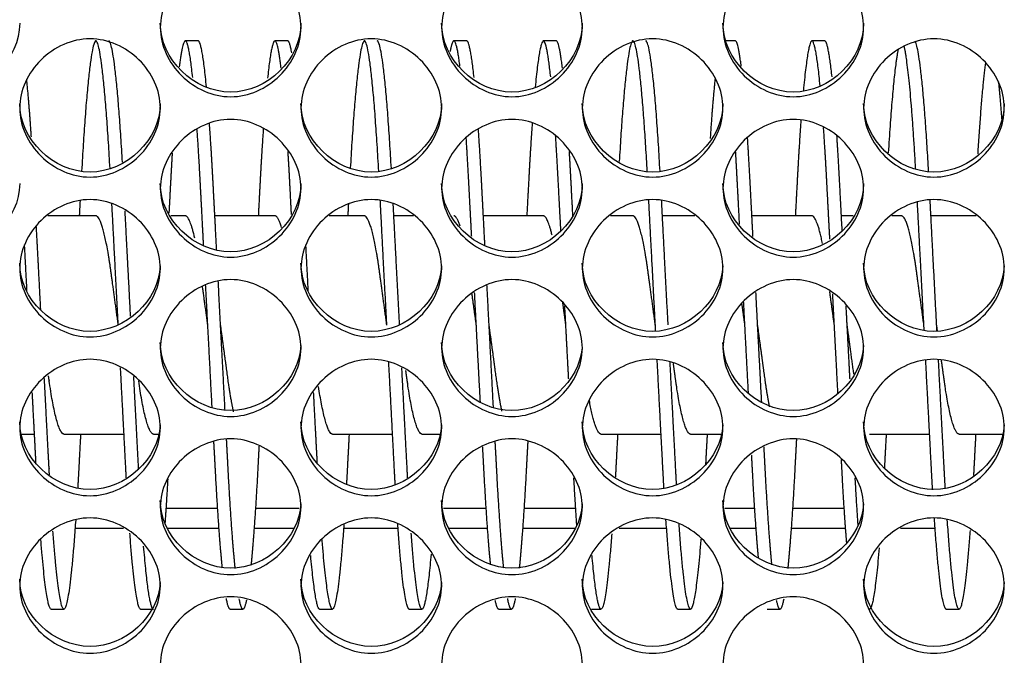
# Model space of a CAD drawing. Units: millimetres. Extents: x 56 to 228, y 51 to 198.
# Drawn here: x 161 to 163, y 91 to 92 of the extents above; entities that cross this region are included whole.
import ezdxf

# ---------------------------------------------------------------- set-up
doc = ezdxf.new("R2010")
doc.units = ezdxf.units.MM
for name, color, linetype in [('1.5MELECELEMENT', 7, 'Continuous'), ('5312270', 7, 'Continuous'), ('6641750E', 7, 'Continuous'), ('Default', 7, 'Continuous')]:
    doc.layers.add(name, color=color, linetype=linetype)

# ---------------------------------------------------------------- blocks, each defined once
blk = doc.blocks.new('SE3')
at = {"layer": '1.5MELECELEMENT', "color": 7, "linetype": 'Continuous'}
for p, q in [((161.4453, 92.306), (161.4203, 92.306)), ((161.6203, 92.306), (161.5953, 92.306)), ((161.9703, 92.306), (161.9453, 92.306)), ((162.1453, 92.306), (162.1203, 92.306)), ((162.4953, 92.306), (162.4772, 92.306)), ((162.6703, 92.306), (162.6453, 92.306)), ((161.2453, 91.9638), (161.1512, 91.9638)), ((161.4203, 91.9638), (161.392, 91.9638)), ((161.5953, 91.9638), (161.4779, 91.9638)), ((161.7703, 91.9638), (161.7012, 91.9638)), ((161.8664, 91.9638), (161.8279, 91.9638)), ((162.1203, 91.9638), (162.0029, 91.9638)), ((162.2953, 91.9638), (162.2512, 91.9638)), ((162.4164, 91.9638), (162.3529, 91.9638)), ((162.6453, 91.9638), (162.5279, 91.9638)), ((162.7257, 91.9638), (162.7029, 91.9638)), ((162.8203, 91.9638), (162.8012, 91.9638)), ((162.9664, 91.9638), (162.8779, 91.9638)), ((161.0991, 91.5373), (161.1253, 91.5373)), ((161.1828, 91.5373), (161.3003, 91.5373)), ((161.3578, 91.5373), (161.3685, 91.5373)), ((161.7078, 91.5373), (161.8253, 91.5373)), ((161.8828, 91.5373), (161.9185, 91.5373)), ((162.2328, 91.5373), (162.3503, 91.5373)), ((162.4078, 91.5373), (162.4685, 91.5373)), ((162.7578, 91.5373), (162.8753, 91.5373)), ((162.9328, 91.5373), (163.0185, 91.5373)), ((161.1578, 91.195), (161.1828, 91.195)), ((161.3328, 91.195), (161.3578, 91.195)), ((161.5078, 91.195), (161.5328, 91.195)), ((161.6828, 91.195), (161.7078, 91.195)), ((161.8578, 91.195), (161.8828, 91.195)), ((162.0328, 91.195), (162.0578, 91.195)), ((162.2143, 91.195), (162.2328, 91.195)), ((162.3828, 91.195), (162.4078, 91.195)), ((162.5578, 91.195), (162.5828, 91.195)), ((162.9078, 91.195), (162.9328, 91.195))]:
    blk.add_line(p, q, dxfattribs=at)
for points, weights, knots in [([(161.273, 92.0564), (161.2589, 92.306), (161.2453, 92.306), (161.2316, 92.306), (161.2174, 92.0515)], [0.98508027024, 0.873954546463, 1, 0.872561327999, 0.987565859116], [0.2256831385, 0.2256831385, 0.2256831385, 0.2261235955, 0.2261235955, 0.226568921, 0.226568921, 0.226568921]), ([(161.4346, 92.2343), (161.427, 92.306), (161.4203, 92.306), (161.4148, 92.306), (161.4084, 92.255)], [0.933036192679, 0.934267127799, 1, 0.944463242224, 0.934970011376], [0.2230849078, 0.2230849078, 0.2230849078, 0.2233146067, 0.2233146067, 0.223508676, 0.223508676, 0.223508676]), ([(161.6075, 92.2528), (161.601, 92.306), (161.5953, 92.306), (161.5886, 92.306), (161.5809, 92.2328)], [0.934589452851, 0.943289972273, 1, 0.933562842154, 0.933017219977], [0.2203074488, 0.2203074488, 0.2203074488, 0.220505618, 0.220505618, 0.2207377779, 0.2207377779, 0.2207377779]), ([(161.7983, 92.0513), (161.7841, 92.306), (161.7703, 92.306), (161.7568, 92.306), (161.7427, 92.057)], [0.987670930401, 0.872503140274, 1, 0.874125788455, 0.984778763102], [0.2172511004, 0.2172511004, 0.2172511004, 0.2176966292, 0.2176966292, 0.2181364878, 0.2181364878, 0.2181364878]), ([(161.957, 92.2567), (161.9508, 92.306), (161.9453, 92.306), (161.9418, 92.306), (161.9379, 92.2849)], [0.935299058372, 0.945388357152, 1, 0.964071165658, 0.947412867278], [0.2146968039, 0.2146968039, 0.2146968039, 0.2148876404, 0.2148876404, 0.2150131912, 0.2150131912, 0.2150131912]), ([(162.1345, 92.2354), (162.1269, 92.306), (162.1203, 92.306), (162.1128, 92.306), (162.1041, 92.2152)], [0.933057585453, 0.934746665124, 1, 0.925985651365, 0.933749848195], [0.2118506285, 0.2118506285, 0.2118506285, 0.2120786517, 0.2120786517, 0.2123372896, 0.2123372896, 0.2123372896]), ([(162.6613, 92.2181), (162.6527, 92.306), (162.6453, 92.306), (162.6375, 92.306), (162.6285, 92.2084)], [0.933517925006, 0.927195182547, 1, 0.923223312811, 0.934443303533], [0.2033972741, 0.2033972741, 0.2033972741, 0.2036516854, 0.2036516854, 0.2039199761, 0.2039199761, 0.2039199761]), ([(162.6238, 92.1519), (162.6198, 92.097), (162.6162, 92.0283), (162.6145, 91.9971), (162.6128, 91.9638)], [0.946544027106, 0.963119626609, 1, 0.98292362631, 0.970200354576], [0.2039909743, 0.2039909743, 0.2039909743, 0.2041198502, 0.2041198502, 0.2041795224, 0.2041795224, 0.2041795224]), ([(161.4559, 91.9059), (161.4526, 91.9702), (161.4495, 92.0283), (161.4465, 92.0851), (161.4432, 92.1328)], [0.95202767925, 0.968702503752, 1, 0.969289329149, 0.952658123074], [0.2227370751, 0.2227370751, 0.2227370751, 0.2228464419, 0.2228464419, 0.2229537582, 0.2229537582, 0.2229537582]), ([(161.4814, 91.8973), (161.4778, 91.9663), (161.4745, 92.0283), (161.4711, 92.0928), (161.4673, 92.1452)], [0.949886047052, 0.966632633515, 1, 0.965318777383, 0.948593006563], [0.222729842, 0.222729842, 0.222729842, 0.2228464419, 0.2228464419, 0.222967633, 0.222967633, 0.222967633]), ([(161.5726, 92.134), (161.5692, 92.0859), (161.5662, 92.0283), (161.5645, 91.9971), (161.5628, 91.9638)], [0.952242605774, 0.968903638128, 1, 0.98292362631, 0.970200354576], [0.2208651187, 0.2208651187, 0.2208651187, 0.2209737828, 0.2209737828, 0.221033455, 0.221033455, 0.221033455]), ([(162.0059, 91.9059), (162.0026, 91.9702), (161.9995, 92.0283), (161.9965, 92.0851), (161.9932, 92.1328)], [0.95202767925, 0.968702503752, 1, 0.969289329149, 0.952658123074], [0.2143101088, 0.2143101088, 0.2143101088, 0.2144194757, 0.2144194757, 0.2145267919, 0.2145267919, 0.2145267919]), ([(162.0984, 92.1459), (162.0946, 92.0932), (162.0912, 92.0283), (162.0895, 91.9971), (162.0878, 91.9638)], [0.948374032915, 0.965090950918, 1, 0.98292362631, 0.970200354576], [0.2124248293, 0.2124248293, 0.2124248293, 0.2125468165, 0.2125468165, 0.2126064887, 0.2126064887, 0.2126064887]), ([(162.6803, 91.9185), (162.6772, 91.976), (162.6745, 92.0283), (162.6714, 92.0877), (162.6679, 92.1369)], [0.955394054713, 0.97173306286, 1, 0.967969874072, 0.951255024262], [0.2030847438, 0.2030847438, 0.2030847438, 0.2031835206, 0.2031835206, 0.2032954476, 0.2032954476, 0.2032954476]), ([(161.98, 91.9235), (161.9771, 91.9783), (161.9745, 92.0283), (161.972, 92.0759), (161.9693, 92.1173)], [0.956798037346, 0.972929056393, 1, 0.974138062503, 0.958260701634], [0.2143248781, 0.2143248781, 0.2143248781, 0.2144194757, 0.2144194757, 0.2145098484, 0.2145098484, 0.2145098484]), ([(162.1544, 91.9348), (162.1519, 91.9835), (162.1495, 92.0283), (162.1469, 92.0776), (162.1441, 92.1202)], [0.960192634726, 0.97568248351, 1, 0.973241953015, 0.957172396217], [0.211525511, 0.211525511, 0.211525511, 0.2116104869, 0.2116104869, 0.211703991, 0.211703991, 0.211703991]), ([(162.53, 91.9235), (162.5271, 91.9783), (162.5245, 92.0283), (162.522, 92.0759), (162.5193, 92.1173)], [0.956798037346, 0.972929056393, 1, 0.974138062503, 0.958260701634], [0.2058979119, 0.2058979119, 0.2058979119, 0.2059925094, 0.2059925094, 0.2060828821, 0.2060828821, 0.2060828821]), ([(162.7044, 91.9348), (162.7019, 91.9835), (162.6995, 92.0283), (162.6969, 92.0776), (162.6941, 92.1202)], [0.960192634726, 0.97568248351, 1, 0.973241953015, 0.957172396217], [0.2030985447, 0.2030985447, 0.2030985447, 0.2031835206, 0.2031835206, 0.2032770247, 0.2032770247, 0.2032770247]), ([(161.3945, 92.0867), (161.3928, 92.0587), (161.3912, 92.0283), (161.3897, 91.9997), (161.3881, 91.9695)], [0.970793795657, 0.983320289698, 1, 0.984362323362, 0.972375143722], [0.2237244855, 0.2237244855, 0.2237244855, 0.2237827715, 0.2237827715, 0.2238374163, 0.2238374163, 0.2238374163]), ([(161.6277, 91.9667), (161.6261, 91.9984), (161.6245, 92.0283), (161.6228, 92.0605), (161.621, 92.0899)], [0.971318971983, 0.983668733458, 1, 0.982377435987, 0.969390896582], [0.2199803847, 0.2199803847, 0.2199803847, 0.2200374532, 0.2200374532, 0.220099034, 0.220099034, 0.220099034]), ([(162.1779, 91.9638), (162.1761, 91.9971), (162.1745, 92.0283), (162.1728, 92.0605), (162.171, 92.0899)], [0.970200354576, 0.98292362631, 1, 0.982377435987, 0.969390896582], [0.2115508147, 0.2115508147, 0.2115508147, 0.2116104869, 0.2116104869, 0.2116720677, 0.2116720677, 0.2116720677]), ([(162.5037, 91.9478), (162.5015, 91.9896), (162.4995, 92.0283), (162.4978, 92.0599), (162.4961, 92.0889)], [0.964444216715, 0.978898563041, 1, 0.982675661804, 0.96983176546], [0.2059187719, 0.2059187719, 0.2059187719, 0.2059925094, 0.2059925094, 0.206053048, 0.206053048, 0.206053048]), ([(161.2891, 91.7505), (161.2813, 91.8077), (161.2745, 91.8571), (161.2599, 91.9638), (161.2453, 91.9638)], [0.933012705118, 0.933027400972, 1, 0.866025403784, 1], [0.2254213997, 0.2254213997, 0.2254213997, 0.2256554307, 0.2256554307, 0.2261235955, 0.2261235955, 0.2261235955]), ([(161.8141, 91.7505), (161.8063, 91.8077), (161.7995, 91.8571), (161.7849, 91.9638), (161.7703, 91.9638)], [0.933012705118, 0.933027400972, 1, 0.866025403784, 1], [0.2169944334, 0.2169944334, 0.2169944334, 0.2172284644, 0.2172284644, 0.2176966292, 0.2176966292, 0.2176966292]), ([(162.3391, 91.7505), (162.3313, 91.8077), (162.3245, 91.8571), (162.3099, 91.9638), (162.2953, 91.9638)], [0.933012705118, 0.933027400972, 1, 0.866025403784, 1], [0.2085674671, 0.2085674671, 0.2085674671, 0.2088014981, 0.2088014981, 0.2092696629, 0.2092696629, 0.2092696629]), ([(162.8641, 91.7505), (162.8563, 91.8077), (162.8495, 91.8571), (162.8349, 91.9638), (162.8203, 91.9638)], [0.933012705118, 0.933027400972, 1, 0.866025403784, 1], [0.2001405008, 0.2001405008, 0.2001405008, 0.2003745318, 0.2003745318, 0.2008426966, 0.2008426966, 0.2008426966]), ([(161.5146, 91.5808), (161.5088, 91.6067), (161.5037, 91.6439), (161.4969, 91.6934), (161.4891, 91.7505)], [0.936764817157, 0.948866536247, 1, 0.932998002813, 0.933012705118], [0.2221995949, 0.2221995949, 0.2221995949, 0.2223782772, 0.2223782772, 0.2226124109, 0.2226124109, 0.2226124109]), ([(162.0392, 91.5824), (162.0336, 91.608), (162.0287, 91.6439), (162.0219, 91.6934), (162.0141, 91.7505)], [0.937554990729, 0.950456200864, 1, 0.932998002813, 0.933012705118], [0.2137781835, 0.2137781835, 0.2137781835, 0.2139513109, 0.2139513109, 0.2141854446, 0.2141854446, 0.2141854446]), ([(162.5625, 91.5906), (162.5578, 91.6137), (162.5537, 91.6439), (162.5469, 91.6934), (162.5391, 91.7505)], [0.942371933757, 0.95805166463, 1, 0.932998002813, 0.933012705118], [0.2053777591, 0.2053777591, 0.2053777591, 0.2055243446, 0.2055243446, 0.2057584783, 0.2057584783, 0.2057584783]), ([(161.8306, 91.438), (161.8296, 91.455), (161.8287, 91.4728), (161.8237, 91.5684), (161.8179, 91.6778)], [0.981799403215, 0.990179906697, 1, 0.949438194938, 0.937040283679], [0.216725984, 0.216725984, 0.216725984, 0.2167602996, 0.2167602996, 0.2169369843, 0.2169369843, 0.2169369843]), ([(162.356, 91.4306), (162.3548, 91.4511), (162.3537, 91.4728), (162.3485, 91.5703), (162.3427, 91.6822)], [0.978266515844, 0.988071131998, 1, 0.948449565621, 0.936570044381], [0.2082916487, 0.2082916487, 0.2082916487, 0.2083333333, 0.2083333333, 0.2085134727, 0.2085134727, 0.2085134727]), ([(162.3806, 91.438), (162.3796, 91.455), (162.3787, 91.4728), (162.3737, 91.5684), (162.3679, 91.6778)], [0.981799403215, 0.990179906697, 1, 0.949438194938, 0.937040283679], [0.2082990177, 0.2082990177, 0.2082990177, 0.2083333333, 0.2083333333, 0.208510018, 0.208510018, 0.208510018]), ([(162.4078, 91.5373), (162.3933, 91.5373), (162.3787, 91.6439), (162.3766, 91.6591), (162.3743, 91.6756)], [1, 0.866025403784, 1, 0.978371993904, 0.963726963102], [0.2078651685, 0.2078651685, 0.2078651685, 0.2083333333, 0.2083333333, 0.2084089109, 0.2084089109, 0.2084089109]), ([(162.8811, 91.4284), (162.8799, 91.4499), (162.8787, 91.4728), (162.8736, 91.57), (162.8677, 91.6814)], [0.977228128065, 0.987435784624, 1, 0.948629959654, 0.93665367185], [0.1998624623, 0.1998624623, 0.1998624623, 0.199906367, 0.199906367, 0.200085876, 0.200085876, 0.200085876]), ([(162.906, 91.4306), (162.9048, 91.4511), (162.9037, 91.4728), (162.8985, 91.5703), (162.8927, 91.6822)], [0.978266515844, 0.988071131998, 1, 0.948449565621, 0.936570044381], [0.1998646825, 0.1998646825, 0.1998646825, 0.199906367, 0.199906367, 0.2000865064, 0.2000865064, 0.2000865064]), ([(162.9328, 91.5373), (162.9183, 91.5373), (162.9037, 91.6439), (162.9012, 91.6617), (162.8986, 91.6811)], [1, 0.866025403784, 1, 0.974822491714, 0.959108074811], [0.1994382022, 0.1994382022, 0.1994382022, 0.199906367, 0.199906367, 0.1999943481, 0.1999943481, 0.1999943481]), ([(161.1828, 91.5373), (161.1683, 91.5373), (161.1537, 91.6439), (161.1532, 91.6476), (161.1526, 91.6514)], [1, 0.866025403784, 1, 0.994637495498, 0.989704273194], [0.2275280899, 0.2275280899, 0.2275280899, 0.2279962547, 0.2279962547, 0.2280149936, 0.2280149936, 0.2280149936]), ([(161.3048, 91.4521), (161.3042, 91.4623), (161.3037, 91.4728), (161.2989, 91.5634), (161.2935, 91.6669)], [0.988927160602, 0.994213670137, 1, 0.951943342718, 0.938362509575], [0.225167046, 0.225167046, 0.225167046, 0.2251872659, 0.2251872659, 0.2253551965, 0.2253551965, 0.2253551965]), ([(161.3289, 91.4677), (161.3288, 91.4702), (161.3287, 91.4728), (161.3243, 91.5556), (161.3194, 91.6496)], [0.997212885157, 0.998591637648, 1, 0.955917451472, 0.940844448628], [0.2251823445, 0.2251823445, 0.2251823445, 0.2251872659, 0.2251872659, 0.2253413093, 0.2253413093, 0.2253413093]), ([(161.8548, 91.4521), (161.8542, 91.4623), (161.8537, 91.4728), (161.8489, 91.5634), (161.8435, 91.6669)], [0.988927160602, 0.994213670137, 1, 0.951943342718, 0.938362509575], [0.2167400797, 0.2167400797, 0.2167400797, 0.2167602996, 0.2167602996, 0.2169282302, 0.2169282302, 0.2169282302]), ([(161.8828, 91.5373), (161.8683, 91.5373), (161.8537, 91.6439), (161.8525, 91.6524), (161.8513, 91.6614)], [1, 0.866025403784, 1, 0.987780331544, 0.977789746831], [0.2162921348, 0.2162921348, 0.2162921348, 0.2167602996, 0.2167602996, 0.2168030004, 0.2168030004, 0.2168030004]), ([(161.1545, 91.4575), (161.1541, 91.4651), (161.1537, 91.4728), (161.1494, 91.5544), (161.1445, 91.6471)], [0.991738133005, 0.995733176703, 1, 0.956497001233, 0.941245789822], [0.2279813446, 0.2279813446, 0.2279813446, 0.2279962547, 0.2279962547, 0.2281482728, 0.2281482728, 0.2281482728]), ([(161.2154, 91.5372), (161.2136, 91.5039), (161.212, 91.4728), (161.2109, 91.4512), (161.2097, 91.4308)], [0.970200354576, 0.98292362631, 1, 0.988135820329, 0.978372916023], [0.2270002529, 0.2270002529, 0.2270002529, 0.2270599251, 0.2270599251, 0.2271013836, 0.2271013836, 0.2271013836]), ([(161.7404, 91.5372), (161.7386, 91.5039), (161.737, 91.4728), (161.7361, 91.4553), (161.7351, 91.4386)], [0.970200354576, 0.98292362631, 1, 0.99037102742, 0.982126154745], [0.21857328662, 0.21857328662, 0.21857328662, 0.2186329588, 0.2186329588, 0.21866660657, 0.21866660657, 0.21866660657]), ([(162.2654, 91.5372), (162.2636, 91.5039), (162.262, 91.4728), (162.2615, 91.4629), (162.261, 91.4534)], [0.970200354576, 0.98292362631, 1, 0.994561901526, 0.989565273538], [0.21014632032, 0.21014632032, 0.21014632032, 0.21020599251, 0.21020599251, 0.21022499556, 0.21022499556, 0.21022499556]), ([(162.7904, 91.5372), (162.7886, 91.5039), (162.787, 91.4728), (162.7869, 91.4713), (162.7869, 91.4698)], [0.970200354576, 0.98292362631, 1, 0.999179058884, 0.998368178546], [0.20171935403, 0.20171935403, 0.20171935403, 0.20177902622, 0.20177902622, 0.20178189494, 0.20178189494, 0.20178189494]), ([(162.9654, 91.5372), (162.9636, 91.5039), (162.962, 91.4728), (162.9616, 91.4644), (162.9611, 91.4562)], [0.970200354576, 0.98292362631, 1, 0.995358097878, 0.991037857562], [0.19891036527, 0.19891036527, 0.19891036527, 0.19897003745, 0.19897003745, 0.19898625825, 0.19898625825, 0.19898625825]), ([(161.4926, 91.2753), (161.4852, 91.3492), (161.4787, 91.4728), (161.4774, 91.4971), (161.476, 91.5228)], [0.933114553651, 0.935624745939, 1, 0.986613451609, 0.975902032427], [0.2221533224, 0.2221533224, 0.2221533224, 0.2223782772, 0.2223782772, 0.2224250555, 0.2224250555, 0.2224250555]), ([(161.5177, 91.2745), (161.5102, 91.3485), (161.5037, 91.4728), (161.5023, 91.4991), (161.5008, 91.5269)], [0.93308757945, 0.935252310176, 1, 0.985545749747, 0.974210379584], [0.2221520209, 0.2221520209, 0.2221520209, 0.2223782772, 0.2223782772, 0.2224287865, 0.2224287865, 0.2224287865]), ([(162.0426, 91.2753), (162.0352, 91.3492), (162.0287, 91.4728), (162.0274, 91.4971), (162.026, 91.5228)], [0.933114553651, 0.935624745939, 1, 0.986613451609, 0.975902032427], [0.2137263561, 0.2137263561, 0.2137263561, 0.2139513109, 0.2139513109, 0.2139980892, 0.2139980892, 0.2139980892]), ([(162.0897, 91.5234), (162.0883, 91.4974), (162.087, 91.4728), (162.0805, 91.349), (162.073, 91.2751)], [0.975631994035, 0.986444445528, 1, 0.935521414987, 0.93310665465], [0.2129676123, 0.2129676123, 0.2129676123, 0.2130149813, 0.2130149813, 0.2132402971, 0.2132402971, 0.2132402971]), ([(162.6149, 91.5271), (162.6134, 91.4992), (162.612, 91.4728), (162.6055, 91.3487), (162.598, 91.2747)], [0.974121014837, 0.985488742272, 1, 0.935353235923, 0.933094480076], [0.2045373064, 0.2045373064, 0.2045373064, 0.204588015, 0.204588015, 0.2048139185, 0.2048139185, 0.2048139185]), ([(161.5642, 91.514), (161.5631, 91.4929), (161.562, 91.4728), (161.5558, 91.3544), (161.5486, 91.2813)], [0.979613358408, 0.98888444851, 1, 0.938168229408, 0.933409485532], [0.2214031051, 0.2214031051, 0.2214031051, 0.2214419476, 0.2214419476, 0.2216580143, 0.2216580143, 0.2216580143]), ([(162.017, 91.282), (162.0099, 91.3551), (162.0037, 91.4728), (162.0026, 91.4923), (162.0016, 91.5127)], [0.933459586442, 0.938484044374, 1, 0.989232250374, 0.980195342793], [0.2137363477, 0.2137363477, 0.2137363477, 0.2139513109, 0.2139513109, 0.213988938, 0.213988938, 0.213988938]), ([(162.5407, 91.2961), (162.5342, 91.3666), (162.5287, 91.4728), (162.5281, 91.4843), (162.5274, 91.4962)], [0.934877539072, 0.944189481574, 1, 0.993603930248, 0.987818568935], [0.2053293186, 0.2053293186, 0.2053293186, 0.2055243446, 0.2055243446, 0.2055466952, 0.2055466952, 0.2055466952]), ([(162.567, 91.282), (162.5599, 91.3551), (162.5537, 91.4728), (162.5526, 91.4923), (162.5516, 91.5127)], [0.933459586442, 0.938484044374, 1, 0.989232250374, 0.980195342793], [0.2053093814, 0.2053093814, 0.2053093814, 0.2055243446, 0.2055243446, 0.2055619717, 0.2055619717, 0.2055619717]), ([(162.7132, 91.3252), (162.7081, 91.3881), (162.7037, 91.4728), (162.7033, 91.4801), (162.7029, 91.4877)], [0.940204102569, 0.954961107323, 1, 0.995899707434, 0.99205039378], [0.2025579706, 0.2025579706, 0.2025579706, 0.2027153558, 0.2027153558, 0.202729684, 0.202729684, 0.202729684]), ([(161.2058, 91.3693), (161.1937, 91.195), (161.1828, 91.195), (161.1728, 91.195), (161.1614, 91.3477)], [0.953021786213, 0.896401849727, 1, 0.903381547267, 0.946119743813], [0.2271660734, 0.2271660734, 0.2271660734, 0.2275280899, 0.2275280899, 0.2278657163, 0.2278657163, 0.2278657163]), ([(161.7302, 91.3611), (161.7184, 91.195), (161.7078, 91.195), (161.6984, 91.195), (161.6877, 91.3307)], [0.950276776775, 0.899005735978, 1, 0.909138711279, 0.941521291489], [0.2187482063, 0.2187482063, 0.2187482063, 0.2191011236, 0.2191011236, 0.219418632, 0.219418632, 0.219418632]), ([(162.4281, 91.3322), (162.4173, 91.195), (162.4078, 91.195), (162.3972, 91.195), (162.3854, 91.3623)], [0.941906866958, 0.908603767325, 1, 0.898627907923, 0.950662526407], [0.2075457908, 0.2075457908, 0.2075457908, 0.2078651685, 0.2078651685, 0.2082194062, 0.2082194062, 0.2082194062]), ([(162.9543, 91.3491), (162.943, 91.195), (162.9328, 91.195), (162.9219, 91.195), (162.9099, 91.3698)], [0.946524555852, 0.902927446547, 1, 0.896242728991, 0.953196094048], [0.199098989, 0.199098989, 0.199098989, 0.1994382022, 0.1994382022, 0.1998007747, 0.1998007747, 0.1998007747]), ([(161.9006, 91.3024), (161.8911, 91.195), (161.8828, 91.195), (161.8729, 91.195), (161.8617, 91.3437)], [0.93577870868, 0.919400673341, 1, 0.904706067247, 0.944974157087], [0.2160104862, 0.2160104862, 0.2160104862, 0.2162921348, 0.2162921348, 0.2166251328, 0.2166251328, 0.2166251328]), ([(162.2538, 91.3422), (162.2427, 91.195), (162.2328, 91.195), (162.2247, 91.195), (162.2153, 91.3001)], [0.94455006022, 0.905212405821, 1, 0.920287760217, 0.935429938371], [0.2103429287, 0.2103429287, 0.2103429287, 0.2106741573, 0.2106741573, 0.2109527061, 0.2109527061, 0.2109527061]), ([(161.5397, 91.2128), (161.5361, 91.195), (161.5328, 91.195), (161.5294, 91.195), (161.5256, 91.215)], [0.950190520815, 0.966934607455, 1, 0.96499765331, 0.94828480789], [0.2217945677, 0.2217945677, 0.2217945677, 0.2219101124, 0.2219101124, 0.2220324256, 0.2220324256, 0.2220324256]), ([(162.0653, 91.216), (162.0613, 91.195), (162.0578, 91.195), (162.0543, 91.195), (162.0504, 91.2158)], [0.947457917663, 0.964119710348, 1, 0.964287680251, 0.9476143398], [0.2133577649, 0.2133577649, 0.2133577649, 0.2134831461, 0.2134831461, 0.2136079403, 0.2136079403, 0.2136079403]), ([(162.59, 91.2148), (162.5862, 91.195), (162.5828, 91.195), (162.5797, 91.195), (162.5761, 91.2123)], [0.94845199833, 0.965172253398, 1, 0.967419673814, 0.950685301777], [0.2049344767, 0.2049344767, 0.2049344767, 0.2050561798, 0.2050561798, 0.2051700294, 0.2051700294, 0.2051700294])]:
    blk.add_rational_spline(points, weights, degree=2, knots=knots, dxfattribs=at)
for points, weights in [([(161.2973, 92.0689), (161.2835, 92.306), (161.2703, 92.306)], [0.978968770846, 0.877528714194, 1]), ([(161.4615, 92.216), (161.4528, 92.306), (161.4453, 92.306)], [0.933683796431, 0.926307867073, 1]), ([(161.6282, 92.2827), (161.624, 92.306), (161.6203, 92.306)], [0.945784564948, 0.962262532625, 1]), ([(161.823, 92.0564), (161.8089, 92.306), (161.7953, 92.306)], [0.98508027024, 0.873954546463, 1]), ([(161.9846, 92.2343), (161.977, 92.306), (161.9703, 92.306)], [0.933036192679, 0.934267127799, 1]), ([(162.1575, 92.2528), (162.151, 92.306), (162.1453, 92.306)], [0.934589452851, 0.943289972273, 1]), ([(162.2953, 92.306), (162.2822, 92.306), (162.2685, 92.0703)], [1, 0.877923377406, 0.978317315723]), ([(162.3233, 92.0509), (162.3099, 92.2921), (162.2965, 92.3054)], [0.987875547489, 0.877978447415, 0.988218900785]), ([(162.3483, 92.0513), (162.3341, 92.306), (162.3203, 92.306)], [0.987670930401, 0.872503140274, 1]), ([(162.507, 92.2567), (162.5008, 92.306), (162.4953, 92.306)], [0.935299058372, 0.945388357152, 1]), ([(162.6845, 92.2354), (162.6769, 92.306), (162.6703, 92.306)], [0.933057585453, 0.934746665124, 1]), ([(162.8733, 92.0509), (162.8599, 92.2921), (162.8465, 92.3054)], [0.987875547489, 0.877978447415, 0.988218900785]), ([(162.8136, 92.2884), (162.8038, 92.2404), (162.7945, 92.0872)], [0.950404174255, 0.907451565738, 0.970581210634]), ([(162.848, 92.0554), (162.8372, 92.2489), (162.8257, 92.2949)], [0.985592989164, 0.896894801869, 0.957822431352]), ([(162.9844, 92.2625), (162.9766, 92.2043), (162.9693, 92.0846)], [0.936666462422, 0.92111770755, 0.971737432003]), ([(161.1192, 92.1183), (161.1147, 92.1858), (161.11, 92.231)], [0.957868567384, 0.933164375542, 0.933013627424]), ([(162.456, 92.2336), (162.451, 92.1868), (162.4463, 92.1153)], [0.933025563183, 0.932434453428, 0.959010970813]), ([(163.0167, 92.1538), (163.0137, 92.1949), (163.0105, 92.2258)], [0.945973202666, 0.934142735297, 0.933111230145]), ([(162.3397, 91.7387), (162.3326, 91.8742), (162.3262, 91.9958)], [0.933118157595, 0.930703544127, 0.983576203522]), ([(162.8897, 91.7387), (162.8826, 91.8742), (162.8762, 91.9958)], [0.933118157595, 0.930703544127, 0.983576203522]), ([(161.2144, 91.9945), (161.2136, 91.9794), (161.2128, 91.9638)], [0.982972121829, 0.976115759289, 0.970200354576]), ([(161.2891, 91.7506), (161.2825, 91.8755), (161.2766, 91.9883)], [0.93301271615, 0.933038639608, 0.98019801885]), ([(161.739, 91.9876), (161.7384, 91.9759), (161.7378, 91.9638)], [0.97989977638, 0.974769380896, 0.970200354576]), ([(161.8141, 91.7506), (161.8073, 91.8792), (161.8013, 91.9948)], [0.93301271615, 0.933039418435, 0.983074213525]), ([(161.8391, 91.7506), (161.8325, 91.8755), (161.8266, 91.9883)], [0.93301271615, 0.933038639608, 0.98019801885]), ([(162.3641, 91.7506), (162.3573, 91.8792), (162.3513, 91.9948)], [0.93301271615, 0.933039418435, 0.983074213525]), ([(162.8646, 91.7401), (162.8577, 91.8725), (162.8514, 91.9918)], [0.933093961498, 0.931022857041, 0.981739034036]), ([(161.3132, 91.7676), (161.3075, 91.8751), (161.3024, 91.9736)], [0.933234091593, 0.936025570447, 0.974014505086]), ([(161.4387, 91.92), (161.4289, 91.9638), (161.4203, 91.9638)], [0.936882744021, 0.916911656405, 1]), ([(161.6081, 91.9414), (161.6013, 91.9638), (161.5953, 91.9638)], [0.933895929888, 0.940704584435, 1]), ([(161.9574, 91.9437), (161.9509, 91.9638), (161.9453, 91.9638)], [0.934758974133, 0.943828341457, 1]), ([(162.1373, 91.9259), (162.1282, 91.9638), (162.1203, 91.9638)], [0.934559136015, 0.922834713701, 1]), ([(162.6659, 91.9096), (162.655, 91.9638), (162.6453, 91.9638)], [0.942869352342, 0.907316974971, 1]), ([(161.1376, 91.7794), (161.1332, 91.8636), (161.129, 91.9427)], [0.93364530427, 0.937349245808, 0.962740084847]), ([(161.1106, 91.8175), (161.1082, 91.8632), (161.1059, 91.9074)], [0.936426324752, 0.941146177942, 0.952391946573]), ([(161.6606, 91.8175), (161.6582, 91.8632), (161.6559, 91.9074)], [0.936426324752, 0.941146177942, 0.952391946573]), ([(161.4641, 91.7505), (161.4587, 91.7898), (161.4537, 91.8265)], [0.933012705118, 0.933022807509, 0.964674664407]), ([(161.4726, 91.5884), (161.4664, 91.7069), (161.4599, 91.8295)], [0.953761170508, 0.92306698375, 0.937780152985]), ([(161.4979, 91.5836), (161.4913, 91.7081), (161.4845, 91.837)], [0.955070634316, 0.921778532877, 0.938734296783]), ([(162.0226, 91.5884), (162.0164, 91.7069), (162.0099, 91.8295)], [0.953761170508, 0.92306698375, 0.937780152985]), ([(161.9891, 91.7505), (161.9848, 91.7817), (161.9807, 91.8115)], [0.933012705118, 0.933020717519, 0.952932599793]), ([(161.997, 91.6003), (161.9914, 91.7056), (161.9857, 91.8142)], [0.950730881901, 0.925615985155, 0.936100570875]), ([(162.547, 91.6003), (162.5414, 91.7056), (162.5357, 91.8142)], [0.950730881901, 0.925615985155, 0.936100570875]), ([(162.6891, 91.7505), (162.6845, 91.784), (162.6801, 91.8159)], [0.933012705118, 0.93302131611, 0.956018850628]), ([(162.6961, 91.6175), (162.691, 91.7133), (162.6859, 91.8115)], [0.946792682489, 0.926767846681, 0.935842765137]), ([(162.1641, 91.7505), (162.1611, 91.7727), (162.1581, 91.7943)], [0.933012705118, 0.933018399652, 0.943077855798]), ([(162.1697, 91.6445), (162.1659, 91.7158), (162.1621, 91.7882)], [0.941657016062, 0.929966024001, 0.934086499766]), ([(162.5141, 91.7505), (162.5112, 91.7719), (162.5083, 91.7928)], [0.933012705118, 0.933018199006, 0.94238145168]), ([(162.5211, 91.6179), (162.5164, 91.7062), (162.5117, 91.7968)], [0.946706572703, 0.92829324357, 0.934639216934]), ([(162.7197, 91.6445), (162.7159, 91.7158), (162.7121, 91.7882)], [0.941657016062, 0.929966024001, 0.934086499766]), ([(162.7273, 91.6542), (162.721, 91.6996), (162.7141, 91.7505)], [0.986127714137, 0.93299961301, 0.933012705118]), ([(162.8907, 91.7387), (162.8899, 91.7446), (162.8891, 91.7505)], [0.933727025627, 0.933011183998, 0.933012705118]), ([(161.3578, 91.5373), (161.3435, 91.5373), (161.329, 91.6413)], [1, 0.867908350545, 0.996287034251]), ([(161.7078, 91.5373), (161.6945, 91.5373), (161.6806, 91.6303)], [1, 0.875998453281, 0.98153868572]), ([(161.1282, 91.4818), (161.1248, 91.5466), (161.121, 91.6185)], [0.995098938205, 0.962030164062, 0.946574695029]), ([(161.6782, 91.4818), (161.6748, 91.5466), (161.671, 91.6185)], [0.995098938205, 0.962030164062, 0.946574695029]), ([(162.2328, 91.5373), (162.222, 91.5373), (162.2101, 91.6031)], [1, 0.897262040902, 0.952092584158]), ([(162.4404, 91.5372), (162.4388, 91.5072), (162.4373, 91.4788)], [0.970200354576, 0.98167597618, 0.996692824014]), ([(161.3857, 91.4491), (161.3832, 91.4031), (161.3804, 91.3638)], [0.987376502997, 0.964416504812, 0.951153428217]), ([(162.1856, 91.3592), (162.1826, 91.4016), (162.1798, 91.452)], [0.949674398854, 0.963515349675, 0.988854044098]), ([(162.7356, 91.3592), (162.7326, 91.4016), (162.7298, 91.452)], [0.949674398854, 0.963515349675, 0.988854044099]), ([(161.8578, 91.195), (161.8472, 91.195), (161.8354, 91.3623)], [1, 0.898627907923, 0.950662526407]), ([(162.3828, 91.195), (162.3719, 91.195), (162.3599, 91.3698)], [1, 0.896242728991, 0.953196094048]), ([(162.9078, 91.195), (162.8968, 91.195), (162.8847, 91.3723)], [1, 0.895441340143, 0.954085461409]), ([(161.3328, 91.195), (161.3229, 91.195), (161.3117, 91.3437)], [1, 0.904706067247, 0.944974157087]), ([(161.1578, 91.195), (161.1484, 91.195), (161.1377, 91.3307)], [1, 0.909138711279, 0.941521291489]), ([(161.3561, 91.1963), (161.3478, 91.2083), (161.3387, 91.3182)], [0.983043670171, 0.916186455717, 0.938671648143]), ([(162.7767, 91.3151), (162.7666, 91.195), (162.7578, 91.195)], [0.938038934407, 0.914663485673, 1]), ([(161.6828, 91.195), (161.6747, 91.195), (161.6653, 91.3001)], [1, 0.920287760217, 0.935429938371]), ([(161.5078, 91.195), (161.5043, 91.195), (161.5004, 91.2158)], [1, 0.964287680251, 0.9476143398]), ([(162.0328, 91.195), (162.0297, 91.195), (162.0261, 91.2123)], [1, 0.967419673814, 0.950685301777])]:
    blk.add_rational_spline(points, weights, degree=2, dxfattribs=at)
at = {"layer": '5312270', "color": 7, "linetype": 'Continuous'}
for points, knots in [([(161.3713, 92.3321), (161.3713, 92.3667), (161.4035, 92.4358), (161.5088, 92.4837), (161.6141, 92.4358), (161.6625, 92.3321), (161.6141, 92.2286), (161.5088, 92.1809), (161.4035, 92.2286), (161.3713, 92.2976), (161.3713, 92.3321)], [0, 0, 0, 0, 0.125103, 0.25, 0.374897, 0.5, 0.625103, 0.75, 0.874897, 1, 1, 1, 1]), ([(161.9213, 92.3321), (161.9213, 92.3667), (161.9535, 92.4358), (162.0588, 92.4837), (162.1641, 92.4358), (162.2125, 92.3321), (162.1641, 92.2286), (162.0588, 92.1809), (161.9535, 92.2286), (161.9213, 92.2976), (161.9213, 92.3321)], [0, 0, 0, 0, 0.125103, 0.25, 0.374897, 0.5, 0.625103, 0.75, 0.874897, 1, 1, 1, 1]), ([(162.4713, 92.3321), (162.4713, 92.3667), (162.5035, 92.4358), (162.6088, 92.4837), (162.7141, 92.4358), (162.7625, 92.3321), (162.7141, 92.2286), (162.6088, 92.1809), (162.5035, 92.2286), (162.4713, 92.2976), (162.4713, 92.3321)], [0, 0, 0, 0, 0.125103, 0.25, 0.374897, 0.5, 0.625103, 0.75, 0.874897, 1, 1, 1, 1]), ([(161.0963, 92.3405), (161.0963, 92.2699), (161.0308, 92.2058), (160.8868, 92.2058), (160.8213, 92.2699), (160.8213, 92.3405)], [0.5, 0.5, 0.5, 0.5, 0.75, 0.75, 1, 1, 1, 1]), ([(161.6463, 92.3405), (161.6463, 92.2699), (161.5808, 92.2058), (161.4368, 92.2058), (161.3713, 92.2699), (161.3713, 92.3405)], [0.5, 0.5, 0.5, 0.5, 0.75, 0.75, 1, 1, 1, 1]), ([(162.1963, 92.3405), (162.1963, 92.2699), (162.1308, 92.2058), (161.9868, 92.2058), (161.9213, 92.2699), (161.9213, 92.3405)], [0.5, 0.5, 0.5, 0.5, 0.75, 0.75, 1, 1, 1, 1]), ([(162.7463, 92.3405), (162.7463, 92.2699), (162.6808, 92.2058), (162.5368, 92.2058), (162.4713, 92.2699), (162.4713, 92.3405)], [0.5, 0.5, 0.5, 0.5, 0.75, 0.75, 1, 1, 1, 1]), ([(161.0963, 92.1747), (161.0963, 92.2091), (161.1285, 92.2781), (161.2338, 92.3259), (161.3391, 92.2781), (161.3875, 92.1747), (161.3391, 92.0715), (161.2338, 92.0239), (161.1285, 92.0715), (161.0963, 92.1403), (161.0963, 92.1747)], [0, 0, 0, 0, 0.125103, 0.25, 0.374897, 0.5, 0.625103, 0.75, 0.874897, 1, 1, 1, 1]), ([(161.6463, 92.1747), (161.6463, 92.2091), (161.6785, 92.2781), (161.7838, 92.3259), (161.8891, 92.2781), (161.9375, 92.1747), (161.8891, 92.0715), (161.7838, 92.0239), (161.6785, 92.0715), (161.6463, 92.1403), (161.6463, 92.1747)], [0, 0, 0, 0, 0.125103, 0.25, 0.374897, 0.5, 0.625103, 0.75, 0.874897, 1, 1, 1, 1]), ([(162.1963, 92.1747), (162.1963, 92.2091), (162.2285, 92.2781), (162.3338, 92.3259), (162.4391, 92.2781), (162.4875, 92.1747), (162.4391, 92.0715), (162.3338, 92.0239), (162.2285, 92.0715), (162.1963, 92.1403), (162.1963, 92.1747)], [0, 0, 0, 0, 0.125103, 0.25, 0.374897, 0.5, 0.625103, 0.75, 0.874897, 1, 1, 1, 1]), ([(162.7463, 92.1747), (162.7463, 92.2091), (162.7785, 92.2781), (162.8838, 92.3259), (162.9891, 92.2781), (163.0375, 92.1747), (162.9891, 92.0715), (162.8838, 92.0239), (162.7785, 92.0715), (162.7463, 92.1403), (162.7463, 92.1747)], [0, 0, 0, 0, 0.125103, 0.25, 0.374897, 0.5, 0.625103, 0.75, 0.874897, 1, 1, 1, 1]), ([(161.3713, 92.1837), (161.3713, 92.1133), (161.3058, 92.0494), (161.1618, 92.0494), (161.0963, 92.1133), (161.0963, 92.1837)], [0.5, 0.5, 0.5, 0.5, 0.75, 0.75, 1, 1, 1, 1]), ([(161.9213, 92.1837), (161.9213, 92.1133), (161.8558, 92.0494), (161.7118, 92.0494), (161.6463, 92.1133), (161.6463, 92.1837)], [0.5, 0.5, 0.5, 0.5, 0.75, 0.75, 1, 1, 1, 1]), ([(162.4713, 92.1837), (162.4713, 92.1133), (162.4058, 92.0494), (162.2618, 92.0494), (162.1963, 92.1133), (162.1963, 92.1837)], [0.5, 0.5, 0.5, 0.5, 0.75, 0.75, 1, 1, 1, 1]), ([(163.0213, 92.1837), (163.0213, 92.1133), (162.9558, 92.0494), (162.8118, 92.0494), (162.7463, 92.1133), (162.7463, 92.1837)], [0.5, 0.5, 0.5, 0.5, 0.75, 0.75, 1, 1, 1, 1]), ([(161.3713, 92.0177), (161.3713, 92.0521), (161.4035, 92.1208), (161.5088, 92.1685), (161.6141, 92.1208), (161.6625, 92.0177), (161.6141, 91.9149), (161.5088, 91.8675), (161.4035, 91.9149), (161.3713, 91.9834), (161.3713, 92.0177)], [0, 0, 0, 0, 0.125103, 0.25, 0.374897, 0.5, 0.625103, 0.75, 0.874897, 1, 1, 1, 1]), ([(161.9213, 92.0177), (161.9213, 92.0521), (161.9535, 92.1208), (162.0588, 92.1685), (162.1641, 92.1208), (162.2125, 92.0177), (162.1641, 91.9149), (162.0588, 91.8675), (161.9535, 91.9149), (161.9213, 91.9834), (161.9213, 92.0177)], [0, 0, 0, 0, 0.125103, 0.25, 0.374897, 0.5, 0.625103, 0.75, 0.874897, 1, 1, 1, 1]), ([(162.4713, 92.0177), (162.4713, 92.0521), (162.5035, 92.1208), (162.6088, 92.1685), (162.7141, 92.1208), (162.7625, 92.0177), (162.7141, 91.9149), (162.6088, 91.8675), (162.5035, 91.9149), (162.4713, 91.9834), (162.4713, 92.0177)], [0, 0, 0, 0, 0.125103, 0.25, 0.374897, 0.5, 0.625103, 0.75, 0.874897, 1, 1, 1, 1]), ([(161.0963, 92.0274), (161.0963, 91.9572), (161.0308, 91.8935), (160.8868, 91.8935), (160.8213, 91.9572), (160.8213, 92.0274)], [0.5, 0.5, 0.5, 0.5, 0.75, 0.75, 1, 1, 1, 1]), ([(161.6463, 92.0274), (161.6463, 91.9572), (161.5808, 91.8935), (161.4368, 91.8935), (161.3713, 91.9572), (161.3713, 92.0274)], [0.5, 0.5, 0.5, 0.5, 0.75, 0.75, 1, 1, 1, 1]), ([(162.1963, 92.0274), (162.1963, 91.9572), (162.1308, 91.8935), (161.9868, 91.8935), (161.9213, 91.9572), (161.9213, 92.0274)], [0.5, 0.5, 0.5, 0.5, 0.75, 0.75, 1, 1, 1, 1]), ([(162.7463, 92.0274), (162.7463, 91.9572), (162.6808, 91.8935), (162.5368, 91.8935), (162.4713, 91.9572), (162.4713, 92.0274)], [0.5, 0.5, 0.5, 0.5, 0.75, 0.75, 1, 1, 1, 1]), ([(161.0963, 91.8613), (161.0963, 91.8955), (161.1285, 91.964), (161.2338, 92.0116), (161.3391, 91.964), (161.3875, 91.8612), (161.3391, 91.7587), (161.2338, 91.7115), (161.1285, 91.7587), (161.0963, 91.827), (161.0963, 91.8613)], [0, 0, 0, 0, 0.125103, 0.25, 0.374897, 0.5, 0.625103, 0.75, 0.874897, 1, 1, 1, 1]), ([(161.6463, 91.8613), (161.6463, 91.8955), (161.6785, 91.964), (161.7838, 92.0116), (161.8891, 91.964), (161.9375, 91.8612), (161.8891, 91.7587), (161.7838, 91.7115), (161.6785, 91.7587), (161.6463, 91.827), (161.6463, 91.8613)], [0, 0, 0, 0, 0.125103, 0.25, 0.374897, 0.5, 0.625103, 0.75, 0.874897, 1, 1, 1, 1]), ([(162.1963, 91.8613), (162.1963, 91.8955), (162.2285, 91.964), (162.3338, 92.0116), (162.4391, 91.964), (162.4875, 91.8612), (162.4391, 91.7587), (162.3338, 91.7115), (162.2285, 91.7587), (162.1963, 91.827), (162.1963, 91.8613)], [0, 0, 0, 0, 0.125103, 0.25, 0.374897, 0.5, 0.625103, 0.75, 0.874897, 1, 1, 1, 1]), ([(162.7463, 91.8613), (162.7463, 91.8955), (162.7785, 91.964), (162.8838, 92.0116), (162.9891, 91.964), (163.0375, 91.8612), (162.9891, 91.7587), (162.8838, 91.7115), (162.7785, 91.7587), (162.7463, 91.827), (162.7463, 91.8613)], [0, 0, 0, 0, 0.125103, 0.25, 0.374897, 0.5, 0.625103, 0.75, 0.874897, 1, 1, 1, 1]), ([(161.3712, 91.8664), (161.3681, 91.7985), (161.3041, 91.7381), (161.1618, 91.7381), (161.0963, 91.8016), (161.0963, 91.8716)], [0.5061665, 0.5061665, 0.5061665, 0.5061665, 0.75, 0.75, 1, 1, 1, 1]), ([(161.9212, 91.8664), (161.9181, 91.7985), (161.8541, 91.7381), (161.7118, 91.7381), (161.6463, 91.8016), (161.6463, 91.8716)], [0.5061665, 0.5061665, 0.5061665, 0.5061665, 0.75, 0.75, 1, 1, 1, 1]), ([(162.4712, 91.8664), (162.4681, 91.7985), (162.4041, 91.7381), (162.2618, 91.7381), (162.1963, 91.8016), (162.1963, 91.8716)], [0.5061665, 0.5061665, 0.5061665, 0.5061665, 0.75, 0.75, 1, 1, 1, 1]), ([(163.0212, 91.8664), (163.0181, 91.7985), (162.9541, 91.7381), (162.8118, 91.7381), (162.7463, 91.8016), (162.7463, 91.8716)], [0.5061665, 0.5061665, 0.5061665, 0.5061665, 0.75, 0.75, 1, 1, 1, 1]), ([(161.3713, 91.7053), (161.3713, 91.7394), (161.4035, 91.8077), (161.5088, 91.8551), (161.6141, 91.8077), (161.6625, 91.7053), (161.6141, 91.6031), (161.5088, 91.5561), (161.4035, 91.6031), (161.3713, 91.6712), (161.3713, 91.7053)], [0, 0, 0, 0, 0.125103, 0.25, 0.374897, 0.5, 0.625103, 0.75, 0.874897, 1, 1, 1, 1]), ([(161.9213, 91.7053), (161.9213, 91.7394), (161.9535, 91.8077), (162.0588, 91.8551), (162.1641, 91.8077), (162.2125, 91.7053), (162.1641, 91.6031), (162.0588, 91.5561), (161.9535, 91.6031), (161.9213, 91.6712), (161.9213, 91.7053)], [0, 0, 0, 0, 0.125103, 0.25, 0.374897, 0.5, 0.625103, 0.75, 0.874897, 1, 1, 1, 1]), ([(162.4713, 91.7053), (162.4713, 91.7394), (162.5035, 91.8077), (162.6088, 91.8551), (162.7141, 91.8077), (162.7625, 91.7053), (162.7141, 91.6031), (162.6088, 91.5561), (162.5035, 91.6031), (162.4713, 91.6712), (162.4713, 91.7053)], [0, 0, 0, 0, 0.125103, 0.25, 0.374897, 0.5, 0.625103, 0.75, 0.874897, 1, 1, 1, 1]), ([(161.6462, 91.7108), (161.6429, 91.6432), (161.5789, 91.5832), (161.4368, 91.5832), (161.3713, 91.6465), (161.3713, 91.7163)], [0.506569, 0.506569, 0.506569, 0.506569, 0.75, 0.75, 1, 1, 1, 1]), ([(162.1959, 91.706), (162.1899, 91.6404), (162.1273, 91.5832), (161.9868, 91.5832), (161.9213, 91.6465), (161.9213, 91.7163)], [0.5123347, 0.5123347, 0.5123347, 0.5123347, 0.75, 0.75, 1, 1, 1, 1]), ([(162.7462, 91.7108), (162.7429, 91.6432), (162.6789, 91.5832), (162.5368, 91.5832), (162.4713, 91.6465), (162.4713, 91.7163)], [0.506569, 0.506569, 0.506569, 0.506569, 0.75, 0.75, 1, 1, 1, 1]), ([(161.0963, 91.5499), (161.0963, 91.5839), (161.1285, 91.652), (161.2338, 91.6992), (161.3391, 91.652), (161.3875, 91.5499), (161.3391, 91.4481), (161.2338, 91.4012), (161.1285, 91.4481), (161.0963, 91.5159), (161.0963, 91.5499)], [0, 0, 0, 0, 0.125103, 0.25, 0.374897, 0.5, 0.625103, 0.75, 0.874897, 1, 1, 1, 1]), ([(161.6463, 91.5499), (161.6463, 91.5839), (161.6785, 91.652), (161.7838, 91.6992), (161.8891, 91.652), (161.9375, 91.5499), (161.8891, 91.4481), (161.7838, 91.4012), (161.6785, 91.4481), (161.6463, 91.5159), (161.6463, 91.5499)], [0, 0, 0, 0, 0.125103, 0.25, 0.374897, 0.5, 0.625103, 0.75, 0.874897, 1, 1, 1, 1]), ([(162.1963, 91.5499), (162.1963, 91.5839), (162.2285, 91.652), (162.3338, 91.6992), (162.4391, 91.652), (162.4875, 91.5499), (162.4391, 91.4481), (162.3338, 91.4012), (162.2285, 91.4481), (162.1963, 91.5159), (162.1963, 91.5499)], [0, 0, 0, 0, 0.125103, 0.25, 0.374897, 0.5, 0.625103, 0.75, 0.874897, 1, 1, 1, 1]), ([(162.7463, 91.5499), (162.7463, 91.5839), (162.7785, 91.652), (162.8838, 91.6992), (162.9891, 91.652), (163.0375, 91.5499), (162.9891, 91.4481), (162.8838, 91.4012), (162.7785, 91.4481), (162.7463, 91.5159), (162.7463, 91.5499)], [0, 0, 0, 0, 0.125103, 0.25, 0.374897, 0.5, 0.625103, 0.75, 0.874897, 1, 1, 1, 1]), ([(161.3712, 91.5557), (161.3677, 91.4885), (161.3038, 91.429), (161.1618, 91.429), (161.0963, 91.492), (161.0963, 91.5615)], [0.5069746, 0.5069746, 0.5069746, 0.5069746, 0.75, 0.75, 1, 1, 1, 1]), ([(161.9212, 91.5557), (161.9177, 91.4885), (161.8538, 91.429), (161.7118, 91.429), (161.6463, 91.492), (161.6463, 91.5615)], [0.5069746, 0.5069746, 0.5069746, 0.5069746, 0.75, 0.75, 1, 1, 1, 1]), ([(162.4712, 91.5557), (162.4677, 91.4885), (162.4038, 91.429), (162.2618, 91.429), (162.1963, 91.492), (162.1963, 91.5615)], [0.5069746, 0.5069746, 0.5069746, 0.5069746, 0.75, 0.75, 1, 1, 1, 1]), ([(163.0212, 91.5557), (163.0177, 91.4885), (162.9538, 91.429), (162.8118, 91.429), (162.7463, 91.492), (162.7463, 91.5615)], [0.5069746, 0.5069746, 0.5069746, 0.5069746, 0.75, 0.75, 1, 1, 1, 1]), ([(161.3713, 91.3951), (161.3713, 91.429), (161.4035, 91.4967), (161.5088, 91.5438), (161.6141, 91.4967), (161.6625, 91.3951), (161.6141, 91.2937), (161.5088, 91.247), (161.4035, 91.2937), (161.3713, 91.3613), (161.3713, 91.3951)], [0, 0, 0, 0, 0.125103, 0.25, 0.374897, 0.5, 0.625103, 0.75, 0.874897, 1, 1, 1, 1]), ([(161.9213, 91.3951), (161.9213, 91.429), (161.9535, 91.4967), (162.0588, 91.5438), (162.1641, 91.4967), (162.2125, 91.3951), (162.1641, 91.2937), (162.0588, 91.247), (161.9535, 91.2937), (161.9213, 91.3613), (161.9213, 91.3951)], [0, 0, 0, 0, 0.125103, 0.25, 0.374897, 0.5, 0.625103, 0.75, 0.874897, 1, 1, 1, 1]), ([(162.4713, 91.3951), (162.4713, 91.429), (162.5035, 91.4967), (162.6088, 91.5438), (162.7141, 91.4967), (162.7625, 91.3951), (162.7141, 91.2937), (162.6088, 91.247), (162.5035, 91.2937), (162.4713, 91.3613), (162.4713, 91.3951)], [0, 0, 0, 0, 0.125103, 0.25, 0.374897, 0.5, 0.625103, 0.75, 0.874897, 1, 1, 1, 1]), ([(161.6462, 91.4012), (161.6425, 91.3344), (161.5787, 91.2753), (161.4368, 91.2753), (161.3713, 91.3381), (161.3713, 91.4073)], [0.5073835, 0.5073835, 0.5073835, 0.5073835, 0.75, 0.75, 1, 1, 1, 1]), ([(162.1962, 91.4012), (162.1925, 91.3344), (162.1287, 91.2753), (161.9868, 91.2753), (161.9213, 91.3381), (161.9213, 91.4073)], [0.5073835, 0.5073835, 0.5073835, 0.5073835, 0.75, 0.75, 1, 1, 1, 1]), ([(162.7462, 91.4012), (162.7425, 91.3344), (162.6787, 91.2753), (162.5368, 91.2753), (162.4713, 91.3381), (162.4713, 91.4073)], [0.5073835, 0.5073835, 0.5073835, 0.5073835, 0.75, 0.75, 1, 1, 1, 1]), ([(161.0963, 91.2409), (161.0963, 91.2746), (161.1285, 91.3421), (161.2338, 91.389), (161.3391, 91.3421), (161.3875, 91.2409), (161.3391, 91.1399), (161.2338, 91.0934), (161.1285, 91.1399), (161.0963, 91.2072), (161.0963, 91.2409)], [0, 0, 0, 0, 0.125103, 0.25, 0.374897, 0.5, 0.625103, 0.75, 0.874897, 1, 1, 1, 1]), ([(161.6463, 91.2409), (161.6463, 91.2746), (161.6785, 91.3421), (161.7838, 91.389), (161.8891, 91.3421), (161.9375, 91.2409), (161.8891, 91.1399), (161.7838, 91.0934), (161.6785, 91.1399), (161.6463, 91.2072), (161.6463, 91.2409)], [0, 0, 0, 0, 0.125103, 0.25, 0.374897, 0.5, 0.625103, 0.75, 0.874897, 1, 1, 1, 1]), ([(162.1963, 91.2409), (162.1963, 91.2746), (162.2285, 91.3421), (162.3338, 91.389), (162.4391, 91.3421), (162.4875, 91.2409), (162.4391, 91.1399), (162.3338, 91.0934), (162.2285, 91.1399), (162.1963, 91.2072), (162.1963, 91.2409)], [0, 0, 0, 0, 0.125103, 0.25, 0.374897, 0.5, 0.625103, 0.75, 0.874897, 1, 1, 1, 1]), ([(162.7463, 91.2409), (162.7463, 91.2746), (162.7785, 91.3421), (162.8838, 91.389), (162.9891, 91.3421), (163.0375, 91.2409), (162.9891, 91.1399), (162.8838, 91.0934), (162.7785, 91.1399), (162.7463, 91.2072), (162.7463, 91.2409)], [0, 0, 0, 0, 0.125103, 0.25, 0.374897, 0.5, 0.625103, 0.75, 0.874897, 1, 1, 1, 1]), ([(161.3711, 91.2473), (161.3672, 91.1809), (161.3036, 91.1223), (161.1618, 91.1223), (161.0963, 91.1848), (161.0963, 91.2537)], [0.507796, 0.507796, 0.507796, 0.507796, 0.75, 0.75, 1, 1, 1, 1]), ([(161.9211, 91.2473), (161.9172, 91.1809), (161.8536, 91.1223), (161.7118, 91.1223), (161.6463, 91.1848), (161.6463, 91.2537)], [0.507796, 0.507796, 0.507796, 0.507796, 0.75, 0.75, 1, 1, 1, 1]), ([(162.4711, 91.2473), (162.4672, 91.1809), (162.4036, 91.1223), (162.2618, 91.1223), (162.1963, 91.1848), (162.1963, 91.2537)], [0.507796, 0.507796, 0.507796, 0.507796, 0.75, 0.75, 1, 1, 1, 1]), ([(163.0211, 91.2473), (163.0172, 91.1809), (162.9536, 91.1223), (162.8118, 91.1223), (162.7463, 91.1848), (162.7463, 91.2537)], [0.507796, 0.507796, 0.507796, 0.507796, 0.75, 0.75, 1, 1, 1, 1]), ([(161.3713, 91.0874), (161.3713, 91.1209), (161.4035, 91.1882), (161.5088, 91.2348), (161.6141, 91.1882), (161.6625, 91.0873), (161.6141, 90.9868), (161.5088, 90.9405), (161.4035, 90.9868), (161.3713, 91.0538), (161.3713, 91.0874)], [0, 0, 0, 0, 0.125103, 0.25, 0.374897, 0.5, 0.625103, 0.75, 0.874897, 1, 1, 1, 1]), ([(161.9213, 91.0874), (161.9213, 91.1209), (161.9535, 91.1882), (162.0588, 91.2348), (162.1641, 91.1882), (162.2125, 91.0873), (162.1641, 90.9868), (162.0588, 90.9405), (161.9535, 90.9868), (161.9213, 91.0538), (161.9213, 91.0874)], [0, 0, 0, 0, 0.125103, 0.25, 0.374897, 0.5, 0.625103, 0.75, 0.874897, 1, 1, 1, 1]), ([(162.4713, 91.0874), (162.4713, 91.1209), (162.5035, 91.1882), (162.6088, 91.2348), (162.7141, 91.1882), (162.7625, 91.0873), (162.7141, 90.9868), (162.6088, 90.9405), (162.5035, 90.9868), (162.4713, 91.0538), (162.4713, 91.0874)], [0, 0, 0, 0, 0.125103, 0.25, 0.374897, 0.5, 0.625103, 0.75, 0.874897, 1, 1, 1, 1])]:
    blk.add_open_spline(points, degree=3, knots=knots, dxfattribs=at)
at = {"layer": '6641750E', "color": 7, "linetype": 'Continuous'}
for p, q in [((161.3822, 91.3922), (161.4835, 91.3922)), ((161.5572, 91.3922), (161.6426, 91.3922)), ((161.9251, 91.3922), (162.0085, 91.3922)), ((162.0822, 91.3922), (162.1835, 91.3922)), ((162.4751, 91.3922), (162.5335, 91.3922)), ((162.6072, 91.3922), (162.7085, 91.3922)), ((161.2046, 91.3532), (161.2995, 91.3532)), ((161.3858, 91.3532), (161.4861, 91.3532)), ((161.5546, 91.3532), (161.6319, 91.3532)), ((161.7296, 91.3532), (161.8361, 91.3532)), ((161.9358, 91.3532), (162.0111, 91.3532)), ((162.0796, 91.3532), (162.1819, 91.3532)), ((162.2681, 91.3532), (162.3611, 91.3532)), ((162.4858, 91.3532), (162.5361, 91.3532)), ((162.6046, 91.3532), (162.7111, 91.3532)), ((162.8181, 91.3532), (162.8861, 91.3532))]:
    blk.add_line(p, q, dxfattribs=at)

msp = doc.modelspace()

# ---------------------------------------------------------------- block references
at = {"layer": 'Default'}
msp.add_blockref('SE3', (0, 0), dxfattribs=at)

doc.saveas('drawing.dxf')
